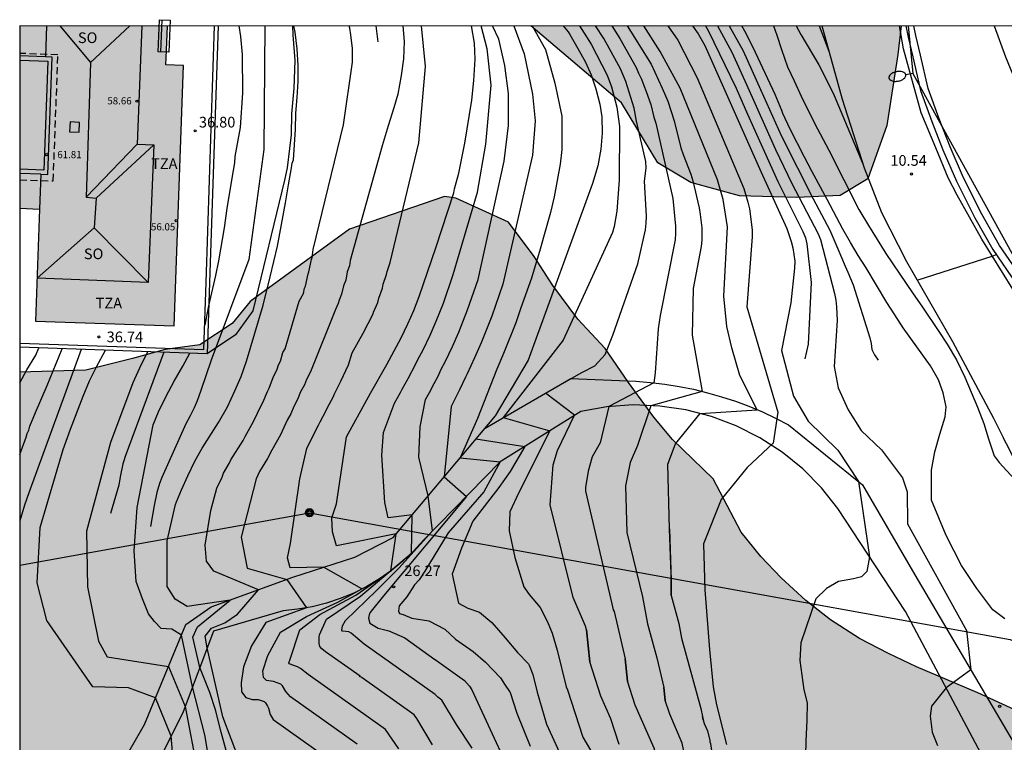
# Model space of a CAD drawing. Units: metres. Extents: x 583794 to 584144, y 4795040 to 4795291.
# Drawn here: x 583794 to 583863, y 4795240 to 4795291 of the extents above; entities that cross this region are included whole.
import ezdxf

# ---------------------------------------------------------------- set-up
doc = ezdxf.new("R2010")
doc.units = ezdxf.units.M
doc.linetypes.add('TRAZOS_NORMALES', pattern=[0.75, 0.5, -0.25])
for name, color, linetype in [('010106', 9, 'Continuous'), ('020104', 34, 'Continuous'), ('020204', 9, 'Continuous'), ('020308', 9, 'Continuous'), ('060111', 9, 'Continuous'), ('060113', 4, 'Continuous'), ('060124', 9, 'Continuous'), ('060144', 9, 'Continuous'), ('070104', 3, 'Continuous'), ('070105', 6, 'Continuous'), ('080104', 9, 'TRAZOS_NORMALES'), ('080106', 1, 'Continuous'), ('080109', 9, 'Continuous'), ('080110', 9, 'Continuous'), ('080125', 6, 'Continuous'), ('080201', 9, 'Continuous'), ('080303', 9, 'Continuous'), ('080311', 9, 'Continuous'), ('080315', 9, 'Continuous'), ('090202', 1, 'Continuous'), ('090217', 9, 'Continuous'), ('100106', 63, 'Continuous'), ('220104', 9, 'LINEA_ELECTRICA'), ('250202', 9, 'Continuous'), ('990501', 21, 'Continuous'), ('990504', 63, 'Continuous')]:
    doc.layers.add(name, color=color, linetype=linetype)
doc.layers.add('020105', color=24, linetype='Continuous', lineweight=30)
doc.layers.add('080111', color=7, linetype='Continuous', lineweight=30)
doc.styles.add('ARIAL', font='ARIAL.TTF', dxfattribs={"height": 1})
doc.linetypes.add('LINEA_ELECTRICA', pattern='A,7.5,-0.3,["E",Standard,S=0.25,R=0,X=-0.1,Y=-0.1],-0.3', length=8.1)

# ---------------------------------------------------------------- blocks, each defined once
blk = doc.blocks.new('PUNTO')
blk.add_circle((0, 0), 0.075)
at = {"layer": '080201'}
blk.add_attdef('NPUNTO', (2334501.961, 19184521.623, 73.468), '', height=0.75, dxfattribs=at)
blk = doc.blocks.new('COTAPU')
blk.add_circle((0, 0), 0.075)
blk = doc.blocks.new('BANCO')
blk.add_line((1.125, 0.1875), (-1.125, 0.1875))
blk.add_lwpolyline([(1.125, 0.75), (1.125, 0), (-1.125, 0), (-1.125, 0.75)], close=True)
blk = doc.blocks.new('FAREDI')
blk.add_line((0, 0), (0.5, 0))
blk.add_lwpolyline([(0.5, 0, 0.159986), (0.538, -0.117, 0.106322), (0.675, -0.238, 0.071006), (0.858, -0.309, 0.057309), (1.099, -0.337, 0.057309), (1.339, -0.309, 0.071006), (1.522, -0.238, 0.106322), (1.659, -0.117, 0.159986), (1.697, 0, 0.159986), (1.659, 0.117, 0.106322), (1.522, 0.238, 0.071006), (1.339, 0.309, 0.057309), (1.099, 0.337, 0.057309), (0.858, 0.309, 0.071006), (0.675, 0.238, 0.106322), (0.538, 0.117, 0.159986)], format="xyb", close=True)
blk = doc.blocks.new('POSTEM')
for radius in [0.29, 0.21, 0.12]:
    blk.add_circle((0, 0), radius)

msp = doc.modelspace()

# ---------------------------------------------------------------- hatches: boundary and pattern name
at = {"layer": '990501'}
msp.add_hatch(color=256, dxfattribs=at).paths.add_polyline_path([(583805.637, 4795287.383), (583804.395, 4795287.428), (583804.496, 4795290.163), (583794.137, 4795290.163), (583794.137, 4795277.381), (583795.518, 4795277.311), (583795.242, 4795269.453), (583804.977, 4795269.125)])
at = {"layer": '990504'}
for points in [[(583829.995, 4795290.162), (583855.994, 4795290.162), (583855.749, 4795288.163), (583854.982, 4795283.176), (583853.655, 4795279.428), (583851.719, 4795278.272), (583848.679, 4795278.119), (583844.65, 4795278.246), (583841.229, 4795279.18), (583838.925, 4795280.554), (583836.377, 4795284.758)], [(584006.945, 4795040.166), (583859.24, 4795040.169), (583857.18, 4795041.969), (583855.3, 4795043.209), (583853.07, 4795044.399), (583851.3, 4795046.399), (583850.35, 4795048.549), (583850.65, 4795050.429), (583851.94, 4795053.179), (583852.99, 4795056.149), (583853.89, 4795059.538), (583854.94, 4795062.578), (583856.67, 4795066.398), (583860.34, 4795071.538), (583861.85, 4795072.348), (583863.41, 4795072.758), (583865.25, 4795072.658), (583867.86, 4795070.548), (583868.7, 4795068.498), (583868.97, 4795064.658), (583868.23, 4795063.498), (583867.69, 4795062.388), (583867.28, 4795060.838), (583867.38, 4795060.648), (583867.91, 4795060.198), (583870.16, 4795058.928), (583872.63, 4795059.128), (583874.76, 4795059.598), (583876.69, 4795060.328), (583878.55, 4795061.608), (583880.11, 4795063.198), (583880.68, 4795064.068), (583881.77, 4795066.568), (583881.98, 4795067.548), (583882.31, 4795069.608), (583882.43, 4795072.467), (583882.19, 4795073.927), (583881.32, 4795077.107), (583880.59, 4795079.177), (583879.92, 4795081.257), (583879.22, 4795083.637), (583878.57, 4795086.207), (583878.07, 4795088.877), (583877.75, 4795091.577), (583877.79, 4795094.247), (583878.14, 4795096.947), (583878.95, 4795099.647), (583880.07, 4795102.387), (583881.4, 4795104.947), (583882.59, 4795107.076), (583883.65, 4795109.466), (583884.29, 4795112.036), (583884.921, 4795116.716), (583884.941, 4795117.796), (583885.091, 4795118.856), (583885.191, 4795120.916), (583885.191, 4795123.616), (583884.941, 4795125.986), (583884.311, 4795128.456), (583882.631, 4795132.346), (583881.811, 4795134.376), (583880.341, 4795137.416), (583879.371, 4795139.246), (583878.501, 4795141.466), (583877.821, 4795143.875), (583877.431, 4795146.075), (583877.131, 4795148.235), (583876.022, 4795151.315), (583875.492, 4795153.545), (583874.892, 4795155.605), (583873.982, 4795158.375), (583873.352, 4795160.785), (583872.622, 4795165.445), (583872.352, 4795168.005), (583872.532, 4795171.525), (583872.372, 4795172.875), (583872.502, 4795173.995), (583872.572, 4795175.955), (583872.552, 4795176.995), (583873.162, 4795178.885), (583873.642, 4795180.035), (583876.052, 4795184.894), (583876.422, 4795185.734), (583876.692, 4795186.714), (583876.802, 4795187.694), (583876.772, 4795188.674), (583876.532, 4795189.794), (583876.172, 4795190.774), (583875.532, 4795191.654), (583874.652, 4795192.364), (583873.643, 4795192.874), (583872.453, 4795193.284), (583871.143, 4795193.544), (583870.023, 4795193.494), (583869.043, 4795193.254), (583865.903, 4795191.884), (583862.873, 4795190.394), (583861.993, 4795189.885), (583861.153, 4795189.245), (583859.313, 4795188.405), (583858.413, 4795187.925), (583857.293, 4795187.635), (583854.113, 4795187.245), (583851.853, 4795186.875), (583849.653, 4795186.615), (583847.393, 4795186.485), (583846.783, 4795186.415), (583839.023, 4795185.175), (583836.673, 4795186.315), (583836.434, 4795190.545), (583835.994, 4795194.915), (583833.274, 4795197.255), (583829.404, 4795197.955), (583826.064, 4795197.815), (583822.624, 4795195.695), (583821.574, 4795192.415), (583820.734, 4795190.105), (583819.494, 4795187.855), (583816.064, 4795186.256), (583812.994, 4795186.106), (583812.014, 4795185.636), (583810.264, 4795183.566), (583809.394, 4795183.096), (583806.554, 4795183.536), (583804.104, 4795183.966), (583801.654, 4795184.966), (583800.234, 4795185.676), (583795.705, 4795188.206), (583794.135, 4795189.736), (583794.136, 4795265.861), (583798.78, 4795266.013), (583802.045, 4795266.815), (583804.338, 4795267.453), (583806.767, 4795267.776), (583809.033, 4795269.28), (583810.295, 4795270.829), (583817.272, 4795275.894), (583823.946, 4795278.191), (583824.742, 4795278.079), (583828.435, 4795276.383), (583830.249, 4795273.975), (583831.548, 4795271.953), (583833.294, 4795269.581), (583835.216, 4795267.519), (583836.858, 4795265.147), (583838.638, 4795262.705), (583839.94, 4795261.134), (583842.792, 4795258.371), (583844.755, 4795254.645), (583846.138, 4795252.928), (583847.57, 4795251.424), (583849.303, 4795249.832), (583851.024, 4795248.477), (583853.071, 4795247.172), (583855.106, 4795246.116), (583857.065, 4795245.173), (583861.373, 4795243.349), (583867.441, 4795240.582), (583869.438, 4795239.464), (583871.384, 4795238.284), (583875.639, 4795235.947), (583877.536, 4795234.792), (583879.308, 4795233.487), (583880.953, 4795231.895), (583881.727, 4795231.218), (583883.535, 4795229.663), (583887.152, 4795226.665), (583890.73, 4795223.456), (583892.488, 4795221.751), (583894.071, 4795219.896), (583897.009, 4795216.088), (583898.342, 4795214.134), (583899.76, 4795211.818), (583901.242, 4795209.851), (583902.875, 4795207.959), (583904.894, 4795205.791), (583908.358, 4795201.932), (583910.127, 4795199.839), (583911.584, 4795197.61), (583913.872, 4795193.629), (583916.386, 4795189.66), (583917.506, 4795187.806), (583918.538, 4795185.791), (583919.482, 4795183.501), (583921.06, 4795180.035), (583922.254, 4795177.807), (583923.548, 4795175.653), (583928.089, 4795168.378), (583929.508, 4795166.137), (583932.322, 4795161.841), (583934.883, 4795156.947), (583936.6, 4795153.954), (583938.404, 4795150.687), (583942.26, 4795144.064), (583946.156, 4795138.115), (583951.859, 4795130.1), (583955.307, 4795124.928), (583956.813, 4795122.511), (583958.019, 4795120.158), (583959.744, 4795115.866), (583960.838, 4795113.688), (583961.995, 4795111.647), (583963.177, 4795109.669), (583964.546, 4795107.528), (583966.426, 4795104.76), (583968.554, 4795101.467), (583971.443, 4795097.296), (583973.635, 4795094.228), (583975.676, 4795091.472), (583977.632, 4795089.042), (583979.288, 4795086.775), (583980.657, 4795084.358), (583982.062, 4795081.754), (583983.58, 4795079.263), (583985.299, 4795076.845), (583987.105, 4795074.428), (583990.692, 4795069.843), (583993.866, 4795065.675), (583995.166, 4795063.615), (583997.266, 4795059.455), (583998.266, 4795057.635), (584002.436, 4795052.415), (584003.886, 4795050.215), (584004.986, 4795048.105), (584005.686, 4795046.176), (584006.346, 4795043.906), (584006.885, 4795041.286)]]:
    msp.add_hatch(color=256, dxfattribs=at).paths.add_polyline_path(points)

# ---------------------------------------------------------------- linework, layer by layer
at = {"layer": '010106', "flags": 128}
msp.add_lwpolyline([(583794.131, 4795040.17), (584144.122, 4795040.163), (584144.127, 4795290.156), (583794.137, 4795290.163)], close=True, dxfattribs=at)
at = {"layer": '020104', "flags": 128}
for points, elevation in [([(583811.337, 4795290.163), (583811.264, 4795281.495), (583810.205, 4795273.78), (583807.559, 4795266.703), (583806.847, 4795264.573), (583806.58, 4795263.863), (583806.368, 4795263.359), (583806.102, 4795262.794), (583805.791, 4795262.244), (583804.112, 4795258.46), (583803.94, 4795258.04), (583803.75, 4795257.413), (583803.565, 4795256.514), (583803.302, 4795255.03)], 31.5), ([(583808.752, 4795238.788), (583808.262, 4795240.604), (583807.865, 4795242.164), (583807.468, 4795243.374), (583806.765, 4795245.138), (583806.287, 4795247.255), (583806.613, 4795248.001), (583808.893, 4795249.865), (583805.884, 4795249.418), (583805.046, 4795249.93), (583804.486, 4795250.814), (583804.484, 4795254.027), (583805.074, 4795256.567), (583805.137, 4795256.766), (583805.482, 4795257.606), (583805.921, 4795258.599), (583806.421, 4795259.622), (583806.935, 4795260.522), (583808.086, 4795262.321), (583808.709, 4795263.42), (583809.241, 4795264.55), (583809.664, 4795265.558), (583810.057, 4795266.627), (583811.212, 4795270.561), (583811.721, 4795272.562), (583812.231, 4795274.719), (583812.795, 4795277.751), (583812.991, 4795279.022), (583813.201, 4795280.2), (583813.265, 4795280.537), (583813.344, 4795280.767), (583813.478, 4795282.89), (583813.513, 4795284.044), (583813.608, 4795285.138), (583813.677, 4795286.258), (583813.678, 4795287.395), (583813.605, 4795288.558), (583813.455, 4795289.739), (583813.37, 4795290.163)], 31), ([(583809.513, 4795290.163), (583809.628, 4795289.419), (583809.752, 4795288.155), (583809.769, 4795285.459), (583809.596, 4795283.026), (583809.239, 4795281.005), (583809.205, 4795280.56), (583809.008, 4795279.488), (583808.671, 4795277.34), (583808.479, 4795275.995), (583808.088, 4795273.683), (583807.876, 4795272.66), (583807.393, 4795270.513), (583807.119, 4795269.154)], 32), ([(583821.031, 4795290.163), (583821.121, 4795289.067), (583821.059, 4795287.863), (583820.905, 4795286.685), (583820.666, 4795285.373), (583820.396, 4795284.407), (583819.997, 4795283.155), (583819.58, 4795281.761), (583817.32, 4795273.703), (583817.268, 4795273.316), (583817.124, 4795272.901), (583817.01, 4795272.331), (583816.853, 4795271.912), (583816.727, 4795271.33), (583816.544, 4795270.924), (583816.485, 4795270.676), (583816.285, 4795270.262), (583814.54, 4795265.888), (583814.254, 4795265.359), (583814.12, 4795264.985), (583813.834, 4795264.472), (583813.638, 4795263.937), (583813.363, 4795263.444), (583813.151, 4795262.94), (583812.912, 4795262.494), (583812.428, 4795261.476), (583811.831, 4795260.393), (583811.529, 4795259.793), (583810.954, 4795258.894), (583810.729, 4795258.375), (583809.683, 4795254.292), (583810.104, 4795252.104), (583812.879, 4795251.317), (583814.253, 4795249.324), (583811.413, 4795248.298), (583810.396, 4795246.648), (583809.829, 4795245.193), (583809.664, 4795244.049), (583809.688, 4795243.42), (583809.993, 4795243.038), (583810.445, 4795242.889), (583810.872, 4795242.888), (583811.284, 4795242.743), (583811.389, 4795242.665), (583811.526, 4795242.428), (583811.59, 4795242.283), (583811.701, 4795241.842), (583811.917, 4795241.482), (583815.802, 4795238.72)], 29), ([(583817.806, 4795239.754), (583813.143, 4795243.068), (583812.8, 4795243.461), (583812.587, 4795243.84), (583812.453, 4795243.963), (583811.939, 4795244.144), (583811.456, 4795244.214), (583811.239, 4795244.445), (583811.187, 4795244.898), (583811.535, 4795245.984), (583812.428, 4795247.616), (583814.255, 4795248.723), (583816.466, 4795249.715), (583818.153, 4795250.647), (583815.455, 4795252.166), (583813.103, 4795252.141), (583812.916, 4795252.839), (583813.148, 4795253.84), (583813.788, 4795258.382), (583814.287, 4795260.504), (583814.748, 4795261.466), (583815.106, 4795262.135), (583815.212, 4795262.387), (583815.625, 4795263.127), (583815.723, 4795263.394), (583816.151, 4795264.164), (583816.218, 4795264.351), (583816.679, 4795265.243), (583817.213, 4795266.372), (583817.466, 4795267.218), (583818.245, 4795268.611), (583818.594, 4795269.272), (583818.928, 4795269.962), (583818.958, 4795270.086), (583819.263, 4795270.762), (583819.326, 4795271.053), (583819.588, 4795271.751), (583819.645, 4795272.036), (583819.884, 4795272.727), (583819.91, 4795272.921), (583820.137, 4795273.571), (583822.139, 4795281.96), (583822.605, 4795287.327), (583822.333, 4795290.163)], 28), ([(583820.728, 4795239.436), (583819.81, 4795240.789), (583814.369, 4795244.654), (583813.829, 4795245.074), (583813.623, 4795245.183), (583813.052, 4795245.4), (583813.026, 4795245.46), (583813.085, 4795245.657), (583813.786, 4795247.788), (583815.206, 4795248.86), (583817.719, 4795250.213), (583820.186, 4795251.914), (583820.549, 4795254.51), (583816.356, 4795253.685), (583816.076, 4795254.663), (583816.028, 4795255.641), (583816.354, 4795256.619), (583817.062, 4795261.331), (583818.755, 4795264.4), (583819.896, 4795266.412), (583820.415, 4795267.357), (583820.904, 4795268.282), (583821.372, 4795269.248), (583821.799, 4795270.194), (583822.166, 4795271.171), (583823.34, 4795274.582), (583824.601, 4795278.442), (583824.655, 4795278.727), (583824.94, 4795279.827), (583825.378, 4795281.927), (583825.865, 4795284.956), (583826.01, 4795286.334), (583826.085, 4795287.834), (583826.044, 4795288.947), (583825.851, 4795290.162)], 27), ([(583823.095, 4795239.712), (583822, 4795241.55), (583821.814, 4795241.823), (583818.17, 4795244.411), (583818.104, 4795244.457), (583817.984, 4795244.504), (583818.019, 4795244.518), (583815.595, 4795246.24), (583815.345, 4795246.45), (583815.194, 4795246.606), (583815.152, 4795246.809), (583815.148, 4795247.285), (583815.182, 4795247.435), (583815.664, 4795248.525), (583818.061, 4795250.134), (583821.621, 4795253.163), (583821.67, 4795255.844), (583819.982, 4795255.646), (583819.749, 4795256.717), (583819.557, 4795260.045), (583819.665, 4795261.622), (583820.437, 4795263.689), (583820.864, 4795264.444), (583820.971, 4795264.675), (583821.399, 4795265.429), (583821.942, 4795266.443), (583822.08, 4795266.743), (583822.447, 4795267.437), (583822.933, 4795268.451), (583823.371, 4795269.438), (583823.863, 4795270.71), (583824.559, 4795272.711), (583826.266, 4795278.504), (583826.843, 4795281.87), (583827.227, 4795286.005), (583826.939, 4795288.553), (583826.526, 4795290.162)], 26), ([(583828.801, 4795290.162), (583829.535, 4795288.216), (583830.112, 4795285.379), (583830.304, 4795283.505), (583830.112, 4795281.101), (583828.038, 4795272.035), (583827.256, 4795269.789), (583826.514, 4795267.927), (583826.055, 4795266.859), (583825.532, 4795265.747), (583825.409, 4795265.516), (583824.995, 4795264.616), (583824.406, 4795263.465), (583823.913, 4795258.513), (583825.478, 4795257.139), (583819.662, 4795250.173), (583818.697, 4795248.963), (583818.648, 4795248.842), (583818.619, 4795248.608), (583818.705, 4795248.239), (583819.287, 4795247.893), (583820.042, 4795247.72), (583821.153, 4795247.208), (583823.275, 4795245.701)], 24), ([(583819.124, 4795290.163), (583819.261, 4795289.051)], 29.5), ([(583830.096, 4795290.162), (583831.025, 4795288.505), (583831.698, 4795286.149), (583832.179, 4795283.841), (583832.19, 4795281.484), (583832.058, 4795280.454), (583831.639, 4795278.17), (583831.394, 4795277.079), (583830.929, 4795275.5), (583830.655, 4795274.502), (583830.044, 4795272.465), (583829.31, 4795270.388), (583828.954, 4795269.329), (583828.086, 4795267.172), (583827.617, 4795266.063), (583826.266, 4795262.619), (583825.034, 4795259.848), (583827.854, 4795259.559), (583826.703, 4795257.462), (583824.195, 4795254.586), (583822.563, 4795251.903), (583822.159, 4795251.298), (583821.845, 4795250.941), (583821.311, 4795250.104), (583820.761, 4795249.455), (583820.708, 4795249.094), (583820.797, 4795248.932), (583821.033, 4795248.852), (583821.649, 4795248.595), (583822.856, 4795248.415), (583823.96, 4795247.825), (583824.725, 4795247.129), (583825.964, 4795246.249), (583826.832, 4795245.5), (583827.886, 4795244.415), (583828.148, 4795243.976), (583828.544, 4795243.384), (583829.011, 4795241.941), (583829.946, 4795239.612)], 23), ([(583832.268, 4795290.162), (583832.614, 4795289.76), (583832.747, 4795289.556), (583833.303, 4795288.591), (583833.833, 4795287.626), (583834.246, 4795286.729), (583834.574, 4795285.758), (583834.842, 4795284.677), (583834.986, 4795283.791), (583835.001, 4795282.645), (583834.906, 4795281.51), (583834.71, 4795280.341), (583834.328, 4795279.115), (583829.815, 4795266.695), (583827.511, 4795262.81), (583826.155, 4795261.182), (583829.592, 4795260.653), (583828.546, 4795258.882), (583827.755, 4795257.764), (583825.941, 4795255.409), (583825.13, 4795253.517), (583824.49, 4795251.69), (583824.92, 4795249.644), (583825.572, 4795249.291), (583826.395, 4795249.012), (583827.257, 4795248.296), (583828.206, 4795247.229), (583829.077, 4795246.19), (583829.833, 4795245.398), (583829.891, 4795245.31), (583830.151, 4795244.642), (583830.457, 4795243.4), (583831.099, 4795241.161), (583832.02, 4795239.17)], 22), ([(583833.408, 4795290.162), (583834.238, 4795288.894), (583835.362, 4795286.699), (583835.674, 4795285.883), (583836.037, 4795284.469), (583836.216, 4795283.098), (583836.204, 4795279.337), (583836.049, 4795277.161), (583835.842, 4795276.099), (583835.727, 4795275.666), (583832.274, 4795268.11), (583828.068, 4795262.681), (583831.33, 4795261.746), (583829.161, 4795257.408), (583828.54, 4795256.065), (583828.484, 4795254.725), (583828.877, 4795252.852), (583829.517, 4795250.808), (583829.605, 4795250.655), (583829.889, 4795250.258), (583830.659, 4795249.345), (583831.165, 4795248.346), (583831.505, 4795247.543), (583831.849, 4795246.359), (583832.487, 4795243.769), (583832.571, 4795243.576), (583833.658, 4795240.248), (583834.181, 4795239.323)], 21), ([(583835.68, 4795290.162), (583836.253, 4795289.28), (583837.392, 4795287.258), (583837.561, 4795286.853), (583837.778, 4795286.418), (583837.923, 4795285.987), (583838.108, 4795285.558), (583838.425, 4795284.656), (583838.631, 4795283.772), (583838.781, 4795283.333), (583839.967, 4795278.059), (583840.154, 4795276.107), (583840.155, 4795275.629), (583840.126, 4795275.158), (583839.088, 4795269.849), (583838.938, 4795268.903), (583838.718, 4795265.807), (583838.64, 4795265.114), (583835.484, 4795263.445), (583834.872, 4795260.906), (583834.3, 4795259.929), (583834.017, 4795258.923), (583833.851, 4795257.762), (583833.843, 4795257.516), (583835.685, 4795249.603), (583835.786, 4795249.191), (583835.842, 4795249.064), (583836.62, 4795245.748), (583836.792, 4795244.177), (583836.62, 4795245.748)], 19), ([(583836.764, 4795290.162), (583838.446, 4795287.473), (583839.214, 4795285.793), (583839.609, 4795284.887), (583840.057, 4795283.504), (583840.527, 4795281.608), (583840.683, 4795281.141), (583841.231, 4795279.758), (583841.383, 4795279.293), (583841.808, 4795277.403), (583841.885, 4795276.928), (583841.996, 4795275.989), (583842.013, 4795275.555), (583842.004, 4795275.123), (583841.958, 4795274.68), (583841.403, 4795271.74), (583841.321, 4795268.454), (583842.028, 4795264.515), (583838.432, 4795263.511), (583837.48, 4795260.716), (583836.976, 4795259.525), (583836.653, 4795257.89), (583836.742, 4795254.61), (583837.845, 4795250.098), (583838.192, 4795248.198), (583838.851, 4795245.815), (583839.342, 4795243.727), (583839.441, 4795242.822), (583839.342, 4795243.727)], 18), ([(583839.734, 4795254.861), (583839.613, 4795259.406), (583840.157, 4795260.828), (583841.886, 4795262.955), (583845.88, 4795263.228), (583844.671, 4795265.64), (583844.121, 4795267.573), (583843.766, 4795269.063), (583843.546, 4795271.191), (583843.801, 4795276.065), (583843.5, 4795277.988), (583843.099, 4795279.373), (583840.477, 4795285.792), (583839.089, 4795288.381), (583837.929, 4795290.162)], 17), ([(583839.621, 4795290.162), (583840.31, 4795289.169), (583841.677, 4795286.531), (583844.942, 4795278.748), (583845.224, 4795277.797), (583845.338, 4795277.317), (583845.544, 4795275.853), (583845.548, 4795275.366), (583845.173, 4795270.438), (583846.164, 4795267.034), (583847.347, 4795263.058), (583847.002, 4795260.886), (583845.185, 4795259.181), (583843.362, 4795256.934), (583842.128, 4795253.81), (583842.217, 4795250.589), (583842.542, 4795246.393), (583842.808, 4795243.777), (583843.044, 4795242.506), (583843.724, 4795239.728)], 16), ([(583842.266, 4795290.162), (583842.46, 4795289.85), (583844.408, 4795285.801), (583845.212, 4795283.977), (583847.345, 4795279.25), (583849.099, 4795275.742), (583849.269, 4795275.291), (583849.381, 4795274.879), (583849.683, 4795272.165), (583849.478, 4795267.834), (583849.228, 4795266.803)], 14.5), ([(583843.103, 4795290.162), (583844.105, 4795288.316), (583845.137, 4795286.046), (583847.169, 4795281.492), (583848.314, 4795279.103), (583850.147, 4795275.629), (583850.335, 4795275.184), (583851.31, 4795271.382), (583851.401, 4795270.915), (583851.457, 4795270.443), (583851.491, 4795269.488), (583851.282, 4795266.265), (583851.583, 4795264.76), (583852.275, 4795263.225), (583853.178, 4795261.78), (583854.611, 4795260.422), (583856.079, 4795258.445), (583856.406, 4795257.467), (583856.431, 4795255.208), (583860.581, 4795247.738), (583860.886, 4795244.967), (583859.152, 4795243.7), (583858.128, 4795242.419), (583858.036, 4795241.72), (583858.176, 4795240.602), (583858.55, 4795239.671)], 14), ([(583843.934, 4795290.162), (583844.902, 4795288.406), (583846.129, 4795285.713), (583847.585, 4795282.427), (583849.809, 4795278.04), (583850.989, 4795275.839), (583851.552, 4795274.523), (583852.052, 4795273.296), (583852.25, 4795272.892), (583852.619, 4795271.993), (583853.787, 4795268.269), (583853.892, 4795267.877), (583853.945, 4795267.466), (583854.115, 4795267.076), (583854.381, 4795266.706)], 13.5), ([(583863.264, 4795248.561), (583862.436, 4795249.172), (583861.305, 4795250.671), (583860.232, 4795252.284), (583859.151, 4795254.391), (583858.125, 4795256.875), (583858.125, 4795258.981), (583858.348, 4795260.268), (583858.702, 4795261.512), (583859.089, 4795262.736), (583859.145, 4795263.427), (583858.933, 4795264.412), (583858.612, 4795265.317), (583858.041, 4795266.299), (583856.128, 4795268.978), (583855.538, 4795269.885), (583854.998, 4795270.749), (583853.538, 4795273.18), (583852.981, 4795274.044), (583852.434, 4795274.967), (583851.911, 4795275.907), (583850.81, 4795277.989), (583849.724, 4795279.97), (583849.203, 4795280.96), (583848.21, 4795282.923), (583847.697, 4795284.014), (583847.623, 4795284.226), (583847.153, 4795285.342), (583845.616, 4795288.658), (583845.012, 4795289.809), (583844.811, 4795290.162)], 13), ([(583847.035, 4795290.162), (583847.278, 4795289.523), (583847.597, 4795288.501), (583848.008, 4795287.293), (583848.479, 4795286.32), (583848.966, 4795285.229), (583849.901, 4795283.342), (583850.92, 4795281.437), (583853.022, 4795277.274), (583853.694, 4795276.148), (583854.923, 4795274.182), (583856.835, 4795271.352), (583857.45, 4795270.495), (583858.647, 4795268.715), (583859.212, 4795267.826), (583859.866, 4795266.725), (583860.462, 4795265.523), (583861.344, 4795263.409), (583861.797, 4795262.268), (583862.116, 4795261.179), (583862.52, 4795259.986), (583862.877, 4795259.513), (583864.754, 4795257.499)], 12), ([(583848.634, 4795290.162), (583848.952, 4795289.554), (583850.205, 4795287.437), (583850.784, 4795286.345), (583851.289, 4795285.288), (583853.31, 4795280.48)], 11), ([(583857.122, 4795272.332), (583862.447, 4795274.029), (583862.659, 4795274.129)], 11), ([(583794.136, 4795265.105), (583794.626, 4795266.024), (583795.26, 4795267.047), (583795.486, 4795267.568)], 35.5), ([(583798.435, 4795267.463), (583794.77, 4795257.392), (583794.475, 4795256.532), (583794.136, 4795255.43)], 34.5), ([(583805.011, 4795237.272), (583804.753, 4795240.322), (583803.67, 4795243.011), (583801.761, 4795243.708), (583799.269, 4795243.776), (583796.026, 4795248.442), (583795.353, 4795251.083), (583795.567, 4795254.951), (583797.181, 4795260.435), (583797.693, 4795261.863), (583798.59, 4795264.186), (583799.033, 4795265.263), (583799.521, 4795266.235), (583800.164, 4795267.402)], 34), ([(583803.112, 4795267.299), (583802.55, 4795266.148), (583802.066, 4795265.112), (583800.5, 4795260.933), (583798.829, 4795254.709), (583798.889, 4795250.802), (583799.673, 4795246.995), (583800.28, 4795245.878), (583804.573, 4795245.209), (583805.739, 4795242.405), (583806.602, 4795237.858)], 33), ([(583807.958, 4795235.438), (583807.116, 4795240.419), (583806.252, 4795243.771), (583805.476, 4795247.407), (583804.8, 4795247.826), (583804.055, 4795247.872), (583803.584, 4795248.365), (583803.165, 4795248.904), (583802.745, 4795249.953), (583802.296, 4795251.181), (583802.158, 4795253.319), (583802.38, 4795256.372), (583803.496, 4795262.168), (583803.869, 4795263.083), (583804.418, 4795264.178), (583804.981, 4795265.224), (583805.582, 4795266.281), (583806.078, 4795267.194)], 32), ([(583839.856, 4795250.187), (583839.848, 4795251.715), (583839.734, 4795254.861), (583839.851, 4795251.242), (583839.856, 4795250.187), (583840.381, 4795248.22), (583840.569, 4795247.194), (583841.933, 4795242.257), (583842.062, 4795241.706), (583842.089, 4795241.467), (583842.062, 4795241.706)], 17), ([(583835.842, 4795249.064), (583835.842, 4795249.064)], 19), ([(583823.227, 4795245.735), (583825.355, 4795244.216), (583825.703, 4795243.831), (583825.861, 4795243.567), (583829.591, 4795235.513)], 24), ([(583867.017, 4795223.259), (583858.706, 4795227.302), (583854.142, 4795229.188), (583852.34, 4795229.727), (583848.034, 4795230.757), (583842.613, 4795231.96), (583840.686, 4795232.356), (583840.359, 4795232.469), (583839.741, 4795233.195), (583839.425, 4795233.919), (583839.4, 4795234.522), (583839.457, 4795235.184), (583839.551, 4795235.726), (583838.865, 4795238.987), (583838.737, 4795239.214), (583838.653, 4795239.47), (583837.329, 4795242.49), (583836.792, 4795244.177)], 19), ([(583863.364, 4795226.142), (583862.907, 4795226.281), (583858.719, 4795228.636), (583857.821, 4795229.008), (583853.682, 4795230.58), (583849.487, 4795231.954), (583844.275, 4795233.439), (583843.8, 4795233.647), (583842.03, 4795234.182), (583841.678, 4795234.655), (583841.584, 4795235.376), (583841.236, 4795236.516), (583841.071, 4795236.815), (583841.071, 4795237.308), (583840.934, 4795238.407), (583840.634, 4795239.833), (583839.75, 4795241.851), (583839.441, 4795242.822)], 18), ([(583842.089, 4795241.467), (583842.17, 4795241.211), (583842.404, 4795240.68), (583842.555, 4795240.008), (583842.558, 4795239.923), (583842.621, 4795239.795), (583842.678, 4795239.318), (583843.348, 4795237.072), (583844.258, 4795235.521), (583846.069, 4795234.173), (583846.49, 4795233.947), (583847.802, 4795233.384), (583850.761, 4795232.457), (583855.545, 4795231.103), (583858.802, 4795229.936), (583860.532, 4795229.106), (583860.904, 4795228.81), (583861.531, 4795228.069), (583861.91, 4795227.77), (583862.337, 4795227.522), (583862.555, 4795227.419), (583863.008, 4795227.292), (583863.479, 4795227.212)], 17)]:
    msp.add_lwpolyline(points, dxfattribs=dict(at, elevation=elevation))
at = {"layer": '020105', "flags": 128}
for points, elevation in [([(583809.566, 4795238.591), (583808.377, 4795241.663), (583807.279, 4795246.505), (583807.138, 4795247.343), (583807.603, 4795247.902), (583808.535, 4795248.276), (583809.419, 4795248.882), (583810.886, 4795250.591), (583807.756, 4795251.899), (583807.243, 4795252.597), (583807.149, 4795253.714), (583807.54, 4795256.155), (583807.964, 4795257.716), (583808.339, 4795258.483), (583808.446, 4795258.773), (583808.832, 4795259.448), (583808.944, 4795259.708), (583809.807, 4795261.057), (583809.958, 4795261.357), (583810.425, 4795262.181), (583810.568, 4795262.448), (583811.076, 4795263.522), (583811.196, 4795263.745), (583811.513, 4795264.5), (583811.651, 4795264.747), (583811.945, 4795265.549), (583812.088, 4795265.806), (583812.194, 4795266.069), (583812.289, 4795266.367), (583812.432, 4795266.632), (583812.61, 4795267.239), (583812.752, 4795267.491), (583813.75, 4795270.842), (583814.042, 4795271.39), (583814.13, 4795271.762), (583814.191, 4795271.898), (583814.38, 4795272.771), (583814.432, 4795272.911), (583814.604, 4795273.767), (583814.652, 4795273.905), (583814.73, 4795274.485), (583816.858, 4795283.23), (583817.493, 4795287.618), (583817.48, 4795288.589), (583817.369, 4795289.535), (583817.301, 4795290.004), (583817.259, 4795290.163)], 30), ([(583825.893, 4795239.466), (583824.779, 4795241.133), (583823.767, 4795242.832), (583823.469, 4795243.062), (583823.279, 4795243.248), (583818.309, 4795246.77), (583817.388, 4795247.544), (583817.23, 4795247.634), (583816.796, 4795247.679), (583816.747, 4795247.765), (583816.78, 4795248.057), (583817.003, 4795248.426), (583819.18, 4795250.54), (583820.739, 4795252.101), (583823.101, 4795254.719), (583822.791, 4795257.179), (583822.145, 4795259.893), (583822.235, 4795262.037), (583822.617, 4795263.944), (583822.902, 4795264.447), (583823.209, 4795265.057), (583823.468, 4795265.53), (583823.744, 4795266.13), (583823.989, 4795266.592), (583824.495, 4795267.655), (583824.943, 4795268.683), (583825.56, 4795270.25), (583826.299, 4795272.373), (583828.141, 4795280.668), (583828.429, 4795283.168), (583828.429, 4795285.428), (583828.189, 4795287.399), (583827.756, 4795289.226), (583827.321, 4795290.162)], 25), ([(583833.899, 4795247.769), (583834.143, 4795245.531), (583833.899, 4795247.769), (583833.838, 4795248.029), (583832.963, 4795250.043), (583831.371, 4795256.547), (583831.581, 4795259.369), (583831.883, 4795260.371), (583833.068, 4795262.84), (583831.032, 4795264.398), (583833.583, 4795265.837), (583834.491, 4795266.303), (583835.214, 4795267.115), (583835.756, 4795268.468), (583837.521, 4795273.472), (583838.042, 4795275.843), (583838.102, 4795276.326), (583838.113, 4795276.818), (583837.991, 4795279.263), (583838.103, 4795280.174), (583838.067, 4795280.655), (583837.413, 4795283.484), (583837.259, 4795284.389), (583836.667, 4795286.272), (583836.292, 4795287.155), (583835.131, 4795289.282), (583834.543, 4795290.162)], 20), ([(583841.355, 4795290.162), (583841.741, 4795289.621), (583842.211, 4795288.782), (583846.148, 4795279.941), (583847.981, 4795275.938), (583848.285, 4795275.037), (583848.392, 4795274.585), (583848.524, 4795273.659), (583848.517, 4795273.172), (583848.252, 4795270.72), (583847.596, 4795267.377), (583848.427, 4795264.181), (583849.464, 4795262.42), (583851.537, 4795260.396), (583852.998, 4795258.183), (583853.778, 4795252.909), (583853.584, 4795251.867), (583853.209, 4795251.506), (583852.638, 4795251.348), (583851.591, 4795251.161), (583850.753, 4795250.671), (583850.008, 4795249.949), (583848.963, 4795246.875), (583848.871, 4795245.617), (583849.152, 4795243.569), (583849.387, 4795242.649), (583849.372, 4795241.438), (583849.293, 4795239.96), (583849.255, 4795237.97)], 15), ([(583850.237, 4795290.162), (583850.913, 4795288.405)], 10), ([(583794.136, 4795260.078), (583794.576, 4795261.299), (583794.655, 4795261.559), (583794.765, 4795261.803), (583794.844, 4795262.063), (583795.236, 4795263.026), (583796.066, 4795264.92), (583797.123, 4795267.51)], 35), ([(583804.255, 4795267.258), (583801.523, 4795259.943), (583801.448, 4795259.644), (583801.365, 4795259.419), (583801.18, 4795258.52), (583801.079, 4795257.942), (583800.5, 4795255.94)], 32.5), ([(583833.838, 4795248.029), (583833.838, 4795248.029)], 20), ([(583836.198, 4795239.731), (583835.613, 4795241.523), (583834.908, 4795243.13), (583834.143, 4795245.531)], 20)]:
    msp.add_lwpolyline(points, dxfattribs=dict(at, elevation=elevation))
at = {"layer": '060111'}
for points in [[(583900.448, 4795215.936, 13.644), (583898.338, 4795218.954, 13.615), (583896.279, 4795222.176, 13.592), (583891.448, 4795229.848, 13.488), (583887.907, 4795235.422, 13.403), (583885.418, 4795239.268, 13.281), (583882.275, 4795244.001, 13.12), (583878.09, 4795250.451, 12.773), (583876.136, 4795253.156, 12.616), (583872.93, 4795258.035, 12.121), (583869.487, 4795263.198, 11.667), (583866.49, 4795267.629, 11.387), (583863.819, 4795271.695, 11.211), (583861.659, 4795275.204, 10.924), (583859.917, 4795278.282, 10.599), (583859.293, 4795279.503, 10.54), (583858.431, 4795281.602, 10.513), (583857.406, 4795284.057, 10.442), (583856.163, 4795288.549, 10.471), (583855.869, 4795290.162, 10.372)], [(583878.847, 4795239.937, 13.261), (583878.053, 4795240.967, 13.284), (583876.742, 4795241.773, 13.107), (583875.096, 4795243.145, 12.962), (583873.206, 4795245.75, 12.852), (583870.999, 4795249.14, 12.521), (583868.228, 4795252.841, 12.247), (583866.419, 4795255.208, 12.153), (583864.921, 4795257.702, 11.979), (583863.588, 4795260.432, 11.771), (583863.18, 4795261.237, 11.726)]]:
    msp.add_polyline3d(points, dxfattribs=at)
at = {"layer": '060113'}
for points in [[(583862.517, 4795290.162, 6.016), (583863.324, 4795288.004, 6.047), (583864.796, 4795284.411, 6.084), (583866.317, 4795280.972, 6.104), (583867.782, 4795278.201, 6.123), (583869.182, 4795275.666, 6.168), (583871.568, 4795271.706, 6.205), (583874.217, 4795267.507, 6.383), (583877.398, 4795262.351, 6.358), (583880.918, 4795257.513, 6.447), (583885.056, 4795252.239, 6.488), (583889.204, 4795247.429, 6.493), (583892.164, 4795244.204, 6.482), (583895.728, 4795240.764, 6.536), (583899.13, 4795237.704, 6.527), (583903.073, 4795234.429, 6.414), (583907.962, 4795230.865, 6.251), (583914.427, 4795226.413, 5.999)], [(583801.176, 4795238.155, 35.195), (583802.896, 4795241.126, 34.857), (583805.78, 4795248.148, 31.662), (583807.572, 4795249.384, 31.662), (583813.289, 4795251.467, 28.793), (583817.657, 4795252.877, 27.192), (583820.333, 4795254.253, 27.192), (583826.794, 4795261.943, 21.429), (583832.809, 4795265.428, 19.4), (583837.373, 4795265.222, 19.4), (583838.391, 4795265.143, 19.076), (583839.405, 4795265.024, 18.763), (583840.413, 4795264.864, 18.462), (583841.414, 4795264.664, 18.172), (583842.407, 4795264.424, 17.893), (583843.389, 4795264.143, 17.628), (583844.358, 4795263.824, 17.375), (583845.314, 4795263.466, 17.135), (583846.255, 4795263.07, 16.909), (583847.18, 4795262.636, 16.698), (583848.086, 4795262.165, 16.5), (583853.277, 4795257.957, 14.914), (583856.956, 4795251.644, 14.311), (583864.164, 4795239.399, 13.74)], [(583863.957, 4795234.675, 13.426), (583856.295, 4795249.065, 14.341), (583851.559, 4795256.297, 15.58), (583850.398, 4795257.749, 15.574), (583849.088, 4795259.069, 15.653), (583847.645, 4795260.241, 15.816), (583846.084, 4795261.252, 16.062), (583844.425, 4795262.091, 16.388), (583842.685, 4795262.748, 16.789), (583840.885, 4795263.214, 17.263), (583839.045, 4795263.486, 17.802), (583837.187, 4795263.56, 18.401), (583835.332, 4795263.435, 19.053), (583833.501, 4795263.112, 19.75), (583827.855, 4795259.559, 22.999), (583822.467, 4795254.072, 25.266), (583821.774, 4795253.309, 25.882), (583821.028, 4795252.599, 26.452), (583820.231, 4795251.946, 26.974), (583819.388, 4795251.353, 27.445), (583818.504, 4795250.824, 27.862), (583817.584, 4795250.361, 28.223), (583816.632, 4795249.967, 28.526), (583815.653, 4795249.644, 28.769), (583814.653, 4795249.394, 28.952), (583813.638, 4795249.218, 29.072), (583812.613, 4795249.117, 29.13), (583807.725, 4795247.693, 29.13), (583805.596, 4795242.025, 33.277), (583802.99, 4795236.763, 35.509)]]:
    msp.add_polyline3d(points, dxfattribs=at)
at = {"layer": '060124'}
for points in [[(583808.052, 4795290.163, 36.701), (583807.454, 4795272.159, 36.72), (583807.291, 4795267.151, 36.729)], [(583807.291, 4795267.151, 36.729), (583794.136, 4795267.615, 36.745)]]:
    msp.add_polyline3d(points, dxfattribs=at)
at = {"layer": '060144'}
msp.add_polyline3d([(583794.136, 4795267.902, 36.745), (583807.056, 4795267.446, 36.729), (583807.212, 4795272.167, 36.72), (583807.811, 4795290.163, 36.701)], dxfattribs=at)
at = {"layer": '070104'}
msp.add_polyline3d([(583813.278, 4795290.163, 30.728), (583813.305, 4795289.54, 30.715), (583813.446, 4795287.746, 30.727), (583813.368, 4795285.799, 30.715), (583813.208, 4795284.006, 30.759), (583813.195, 4795282.522, 30.847), (583813.065, 4795281.567, 30.853), (583812.897, 4795280.202, 30.853), (583812.704, 4795279.347, 30.828), (583810.501, 4795270.161, 30.838), (583809.278, 4795268.486, 31.152), (583807.291, 4795267.151, 31.499)], dxfattribs=at)
at = {"layer": '070105'}
for points in [[(583850.428, 4795290.162, 10.427), (583850.629, 4795289.433, 10.445), (583851.848, 4795285.018, 10.555), (583853.399, 4795280.203, 10.517), (583854.623, 4795277.065, 10.801), (583856.374, 4795273.64, 11.003), (583859.588, 4795268.022, 11.343), (583862.472, 4795262.633, 11.648), (583863.18, 4795261.237, 11.716)], [(583856.328, 4795290.162, 10.875), (583856.476, 4795289.386, 10.921), (583856.803, 4795287.985, 10.977), (583857.354, 4795285.625, 11.122), (583858.151, 4795283.452, 11.386), (583858.923, 4795281.48, 11.46), (583859.876, 4795279.267, 11.492), (583861.172, 4795276.704, 11.626), (583862.423, 4795274.472, 11.832), (583864.094, 4795272.037, 12.056)], [(583864.55, 4795272.345, 12.056), (583862.891, 4795274.763, 11.832), (583861.658, 4795276.963, 11.626), (583860.374, 4795279.5, 11.492), (583859.432, 4795281.689, 11.46), (583858.665, 4795283.647, 11.386), (583857.882, 4795285.783, 11.122), (583857.339, 4795288.11, 10.977), (583857.014, 4795289.5, 10.921), (583856.888, 4795290.162, 10.881)]]:
    msp.add_polyline3d(points, dxfattribs=at)
at = {"layer": '080104'}
msp.add_polyline3d([(583794.137, 4795279.365, 36.833), (583796.484, 4795279.282, 36.849), (583796.817, 4795288.141, 36.838), (583794.137, 4795288.236, 36.824)], dxfattribs=at)
at = {"layer": '080106'}
msp.add_polyline3d([(583798.305, 4795282.706, 60.316), (583798.34, 4795283.395, 60.316), (583797.664, 4795283.429, 60.323), (583797.629, 4795282.74, 60.323), (583798.305, 4795282.706, 60.316)], dxfattribs=at)
at = {"layer": '080109'}
for points in [[(583796.95, 4795290.163, 59.053), (583799.106, 4795287.609, 60.008)], [(583801.869, 4795290.163, 58.945), (583799.106, 4795287.609, 60.008)], [(583799.106, 4795287.609, 60.008), (583798.791, 4795278.14, 59.981)], [(583798.791, 4795278.14, 59.981), (583802.386, 4795281.866, 58.652)], [(583803.551, 4795281.826, 58.669), (583799.487, 4795278.074, 60.18)], [(583798.791, 4795278.14, 59.981), (583799.487, 4795278.074, 60.18)], [(583799.487, 4795278.074, 60.18), (583799.349, 4795275.983, 60.187)], [(583799.349, 4795275.983, 60.187), (583795.347, 4795272.467, 58.721)], [(583799.349, 4795275.983, 60.187), (583803.144, 4795272.148, 58.704)]]:
    msp.add_polyline3d(points, dxfattribs=at)
at = {"layer": '080110'}
for points in [[(583802.698, 4795290.163, 58.617), (583802.386, 4795281.866, 58.652), (583803.551, 4795281.826, 58.669), (583803.144, 4795272.148, 58.704), (583795.347, 4795272.467, 58.721)], [(583796.016, 4795290.163, 36.821), (583795.936, 4795287.997, 61.81)], [(583795.936, 4795287.997, 61.81), (583794.137, 4795288.066, 61.807)], [(583795.604, 4795279.761, 61.83), (583796.103, 4795279.742, 61.831), (583796.416, 4795287.979, 61.81), (583795.936, 4795287.997, 61.81)], [(583795.604, 4795279.761, 61.83), (583794.137, 4795279.817, 61.828)], [(583795.604, 4795279.761, 36.833), (583795.518, 4795277.311, 36.833)]]:
    msp.add_polyline3d(points, dxfattribs=at)
at = {"layer": '080111'}
for points in [[(583804.434, 4795288.472, 36.777), (583804.496, 4795290.163, 36.77)], [(583794.137, 4795277.381, 36.844), (583795.518, 4795277.311, 36.833), (583795.242, 4795269.453, 36.774), (583804.977, 4795269.125, 36.778), (583805.637, 4795287.383, 36.782), (583804.395, 4795287.428, 36.782), (583804.434, 4795288.472, 36.777)]]:
    msp.add_polyline3d(points, dxfattribs=at)
at = {"layer": '080125'}
msp.add_polyline3d([(583794.137, 4795287.768, 61.807), (583796.107, 4795287.693, 61.81), (583795.817, 4795280.051, 61.83), (583794.137, 4795280.115, 61.827)], dxfattribs=at)
at = {"layer": '100106', "flags": 128}
for points in [[(583855.994, 4795290.162), (583855.749, 4795288.163), (583854.982, 4795283.176), (583853.655, 4795279.428), (583851.719, 4795278.272), (583848.679, 4795278.119), (583844.65, 4795278.246), (583841.229, 4795279.18), (583838.925, 4795280.554), (583836.377, 4795284.758), (583829.995, 4795290.162)], [(583867.441, 4795240.582), (583861.373, 4795243.349), (583857.065, 4795245.173), (583855.106, 4795246.116), (583853.071, 4795247.172), (583851.024, 4795248.477), (583849.303, 4795249.832), (583847.57, 4795251.424), (583846.138, 4795252.928), (583844.755, 4795254.645), (583842.792, 4795258.371), (583839.94, 4795261.134), (583838.638, 4795262.705), (583836.858, 4795265.147), (583835.216, 4795267.519), (583833.294, 4795269.581), (583831.548, 4795271.953), (583830.249, 4795273.975), (583828.435, 4795276.383), (583824.742, 4795278.079), (583823.946, 4795278.191), (583817.272, 4795275.894), (583810.295, 4795270.829), (583809.033, 4795269.28), (583806.767, 4795267.776), (583804.338, 4795267.453), (583802.045, 4795266.815), (583798.78, 4795266.013), (583794.136, 4795265.861)]]:
    msp.add_lwpolyline(points, dxfattribs=at)
at = {"layer": '220104'}
for points in [[(583856.478, 4795290.162, 10.735), (583856.803, 4795286.826, 11.05), (583869.449, 4795263.893, 11.638), (583884.495, 4795242.231, 13.438), (583894.898, 4795214.539, 13.607)], [(583794.136, 4795252.315, 32.101), (583814.471, 4795256.001, 27.005), (583863.642, 4795247.104, 13.199), (583888.096, 4795237.047, 13.595), (583908.913, 4795227.852, 6.295), (583944.291, 4795210.916, 5.013), (583954.363, 4795206.807, 5.192), (584000.376, 4795188.287, 5.579), (584045.393, 4795170.231, 4.754)]]:
    msp.add_polyline3d(points, dxfattribs=at)

# ---------------------------------------------------------------- block references
at = {"layer": '020204', "rotation": 359.9987685839998}
for p in [(583806.446, 4795282.802, 36.798), (583856.724, 4795279.774, 10.535), (583799.689, 4795268.338, 36.74), (583820.375, 4795250.802, 26.27), (583862.905, 4795242.413, 13.721)]:
    msp.add_blockref('COTAPU', p, dxfattribs=at)
at = {"layer": '080201', "rotation": 359.9987685839998}
for p in [(583802.349, 4795284.88, 58.658), (583802.349, 4795284.88, 58.658), (583802.349, 4795284.88, 58.658), (583802.349, 4795284.88, 58.658), (583802.349, 4795284.88, 58.658), (583802.349, 4795284.88, 58.658), (583802.349, 4795284.88, 58.658), (583802.349, 4795284.88, 58.658), (583802.349, 4795284.88, 58.658), (583802.349, 4795284.88, 58.658), (583802.349, 4795284.88, 58.658), (583802.349, 4795284.88, 58.658), (583802.349, 4795284.88, 58.658), (583802.349, 4795284.88, 58.658), (583802.349, 4795284.88, 58.658), (583802.349, 4795284.88, 58.658), (583802.349, 4795284.88, 58.658), (583802.349, 4795284.88, 58.658), (583802.349, 4795284.88, 58.658), (583802.349, 4795284.88, 58.658), (583802.349, 4795284.88, 58.658), (583802.349, 4795284.88, 58.658), (583802.349, 4795284.88, 58.658), (583802.349, 4795284.88, 58.658), (583802.349, 4795284.88, 58.658), (583802.349, 4795284.88, 58.658), (583802.349, 4795284.88, 58.658), (583802.349, 4795284.88, 58.658), (583802.349, 4795284.88, 58.658), (583802.349, 4795284.88, 58.658), (583802.349, 4795284.88, 58.658), (583802.349, 4795284.88, 58.658), (583802.349, 4795284.88, 58.658), (583802.349, 4795284.88, 58.658), (583802.349, 4795284.88, 58.658), (583802.349, 4795284.88, 58.658), (583802.349, 4795284.88, 58.658), (583802.349, 4795284.88, 58.658), (583802.349, 4795284.88, 58.658), (583802.349, 4795284.88, 58.658), (583802.349, 4795284.88, 58.658), (583802.349, 4795284.88, 58.658), (583802.349, 4795284.88, 58.658), (583802.349, 4795284.88, 58.658), (583802.349, 4795284.88, 58.658), (583802.349, 4795284.88, 58.658), (583802.349, 4795284.88, 58.658), (583802.349, 4795284.88, 58.658), (583802.349, 4795284.88, 58.658), (583802.349, 4795284.88, 58.658), (583802.349, 4795284.88, 58.658), (583802.349, 4795284.88, 58.658), (583802.349, 4795284.88, 58.658), (583802.349, 4795284.88, 58.658), (583802.349, 4795284.88, 58.658), (583802.349, 4795284.88, 58.658), (583802.349, 4795284.88, 58.658), (583802.349, 4795284.88, 58.658), (583802.349, 4795284.88, 58.658), (583802.349, 4795284.88, 58.658), (583802.349, 4795284.88, 58.658), (583802.349, 4795284.88, 58.658), (583802.349, 4795284.88, 58.658), (583802.349, 4795284.88, 58.658), (583796.02, 4795281.133, 61.806), (583796.02, 4795281.133, 61.806), (583796.02, 4795281.133, 61.806), (583796.02, 4795281.133, 61.806), (583796.02, 4795281.133, 61.806), (583796.02, 4795281.133, 61.806), (583796.02, 4795281.133, 61.806), (583796.02, 4795281.133, 61.806), (583796.02, 4795281.133, 61.806), (583796.02, 4795281.133, 61.806), (583796.02, 4795281.133, 61.806), (583796.02, 4795281.133, 61.806), (583796.02, 4795281.133, 61.806), (583796.02, 4795281.133, 61.806), (583796.02, 4795281.133, 61.806), (583796.02, 4795281.133, 61.806), (583796.02, 4795281.133, 61.806), (583796.02, 4795281.133, 61.806), (583796.02, 4795281.133, 61.806), (583796.02, 4795281.133, 61.806), (583796.02, 4795281.133, 61.806), (583796.02, 4795281.133, 61.806), (583796.02, 4795281.133, 61.806), (583796.02, 4795281.133, 61.806), (583796.02, 4795281.133, 61.806), (583796.02, 4795281.133, 61.806), (583796.02, 4795281.133, 61.806), (583796.02, 4795281.133, 61.806), (583796.02, 4795281.133, 61.806), (583796.02, 4795281.133, 61.806), (583796.02, 4795281.133, 61.806), (583796.02, 4795281.133, 61.806), (583796.02, 4795281.133, 61.806), (583796.02, 4795281.133, 61.806), (583796.02, 4795281.133, 61.806), (583796.02, 4795281.133, 61.806), (583796.02, 4795281.133, 61.806), (583796.02, 4795281.133, 61.806), (583796.02, 4795281.133, 61.806), (583796.02, 4795281.133, 61.806), (583796.02, 4795281.133, 61.806), (583796.02, 4795281.133, 61.806), (583796.02, 4795281.133, 61.806), (583796.02, 4795281.133, 61.806), (583796.02, 4795281.133, 61.806), (583796.02, 4795281.133, 61.806), (583796.02, 4795281.133, 61.806), (583796.02, 4795281.133, 61.806), (583796.02, 4795281.133, 61.806), (583796.02, 4795281.133, 61.806), (583796.02, 4795281.133, 61.806), (583796.02, 4795281.133, 61.806), (583796.02, 4795281.133, 61.806), (583796.02, 4795281.133, 61.806), (583796.02, 4795281.133, 61.806), (583796.02, 4795281.133, 61.806), (583796.02, 4795281.133, 61.806), (583796.02, 4795281.133, 61.806), (583796.02, 4795281.133, 61.806), (583796.02, 4795281.133, 61.806), (583796.02, 4795281.133, 61.806), (583796.02, 4795281.133, 61.806), (583796.02, 4795281.133, 61.806), (583796.02, 4795281.133, 61.806), (583805.12, 4795276.499, 56.045), (583805.12, 4795276.499, 56.045), (583805.12, 4795276.499, 56.045), (583805.12, 4795276.499, 56.045), (583805.12, 4795276.499, 56.045), (583805.12, 4795276.499, 56.045), (583805.12, 4795276.499, 56.045), (583805.12, 4795276.499, 56.045), (583805.12, 4795276.499, 56.045), (583805.12, 4795276.499, 56.045), (583805.12, 4795276.499, 56.045), (583805.12, 4795276.499, 56.045), (583805.12, 4795276.499, 56.045), (583805.12, 4795276.499, 56.045), (583805.12, 4795276.499, 56.045), (583805.12, 4795276.499, 56.045), (583805.12, 4795276.499, 56.045), (583805.12, 4795276.499, 56.045), (583805.12, 4795276.499, 56.045), (583805.12, 4795276.499, 56.045), (583805.12, 4795276.499, 56.045), (583805.12, 4795276.499, 56.045), (583805.12, 4795276.499, 56.045), (583805.12, 4795276.499, 56.045), (583805.12, 4795276.499, 56.045), (583805.12, 4795276.499, 56.045), (583805.12, 4795276.499, 56.045), (583805.12, 4795276.499, 56.045), (583805.12, 4795276.499, 56.045), (583805.12, 4795276.499, 56.045), (583805.12, 4795276.499, 56.045), (583805.12, 4795276.499, 56.045), (583805.12, 4795276.499, 56.045), (583805.12, 4795276.499, 56.045), (583805.12, 4795276.499, 56.045), (583805.12, 4795276.499, 56.045), (583805.12, 4795276.499, 56.045), (583805.12, 4795276.499, 56.045), (583805.12, 4795276.499, 56.045), (583805.12, 4795276.499, 56.045), (583805.12, 4795276.499, 56.045), (583805.12, 4795276.499, 56.045), (583805.12, 4795276.499, 56.045), (583805.12, 4795276.499, 56.045), (583805.12, 4795276.499, 56.045), (583805.12, 4795276.499, 56.045), (583805.12, 4795276.499, 56.045), (583805.12, 4795276.499, 56.045), (583805.12, 4795276.499, 56.045), (583805.12, 4795276.499, 56.045), (583805.12, 4795276.499, 56.045), (583805.12, 4795276.499, 56.045), (583805.12, 4795276.499, 56.045), (583805.12, 4795276.499, 56.045), (583805.12, 4795276.499, 56.045), (583805.12, 4795276.499, 56.045), (583805.12, 4795276.499, 56.045), (583805.12, 4795276.499, 56.045), (583805.12, 4795276.499, 56.045), (583805.12, 4795276.499, 56.045), (583805.12, 4795276.499, 56.045), (583805.12, 4795276.499, 56.045), (583805.12, 4795276.499, 56.045), (583805.12, 4795276.499, 56.045)]:
    msp.add_blockref('PUNTO', p, dxfattribs=at)
at = {"layer": '090202', "rotation": 267.1086522365126}
msp.add_blockref('BANCO', (583803.896, 4795289.48), dxfattribs=at)
at = {"layer": '090217', "rotation": 359.9987685839998}
msp.add_blockref('POSTEM', (583814.471, 4795256.001, 27.006), dxfattribs=at)
at = {"layer": '250202', "rotation": 190.6185686075652}
msp.add_blockref('FAREDI', (583856.803, 4795286.826, 11.05), dxfattribs=at)

# ---------------------------------------------------------------- texts
at = {"layer": '020308', "style": 'ARIAL'}
for s, p in [('36.80', (583806.711, 4795283.037, 36.797)), ('10.54', (583855.236, 4795280.349, 10.535)), ('36.74', (583800.236, 4795267.963, 36.739)), ('26.27', (583821.125, 4795251.552, 26.269))]:
    msp.add_text(s, height=0.75, rotation=359.99877, dxfattribs=at).set_placement(p)
at = {"layer": '080303', "style": 'ARIAL'}
for s, p in [('58.66', (583800.285, 4795284.659, 58.656)), ('61.81', (583796.77, 4795280.883, 61.804)), ('56.05', (583803.346, 4795275.814, 56.043))]:
    msp.add_text(s, height=0.5, rotation=359.99877, dxfattribs=at).set_placement(p)
at = {"layer": '080311', "style": 'ARIAL'}
for p in [(583803.356, 4795280.123), (583799.466, 4795270.334)]:
    msp.add_text('TZA', height=0.75, rotation=359.99877, dxfattribs=at).set_placement(p)
at = {"layer": '080315', "style": 'ARIAL'}
for p in [(583798.217, 4795288.963), (583798.636, 4795273.794)]:
    msp.add_text('SO', height=0.75, rotation=359.99877, dxfattribs=at).set_placement(p)

doc.saveas('drawing.dxf')
